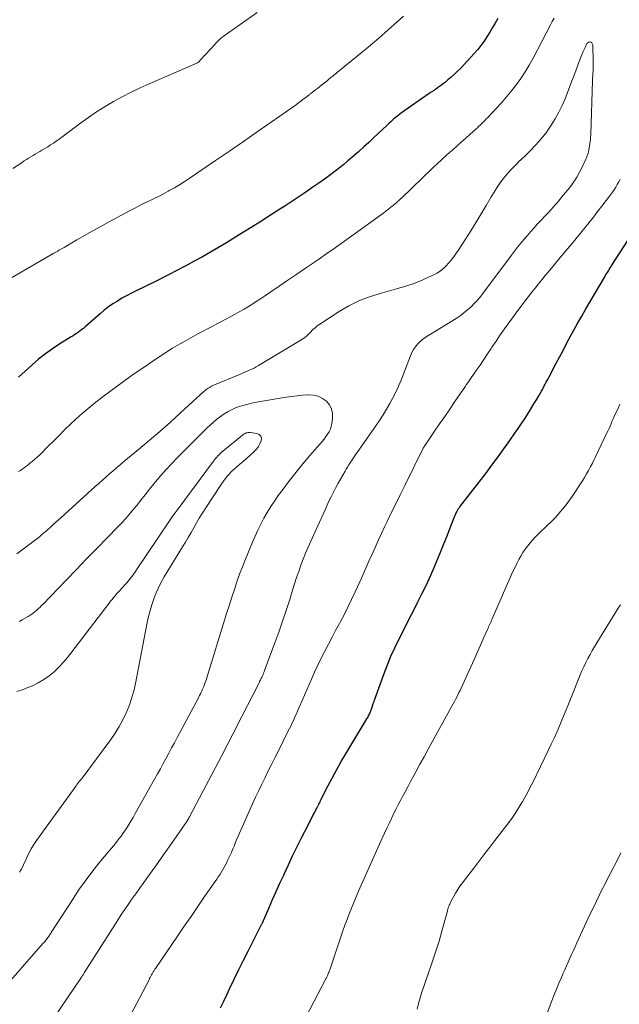
# Model space of a CAD drawing. Units: feet. Extents: x 2000000 to 2005000, y 515000 to 520005.
# Drawn here: x 2002249 to 2002342, y 516732 to 516883 of the extents above; entities that cross this region are included whole.
import ezdxf

# ---------------------------------------------------------------- set-up
doc = ezdxf.new("R2010")
doc.units = ezdxf.units.FT
doc.header["$LTSCALE"] = 100
doc.header["$MEASUREMENT"] = 0
doc.layers.add('CONTOUR INDEX', color=32, linetype='Continuous', lineweight=25)
doc.layers.add('CONTOUR INTERMEDIATE', color=40, linetype='Continuous', lineweight=15)

msp = doc.modelspace()

# ---------------------------------------------------------------- linework, layer by layer
at = {"layer": 'CONTOUR INDEX', "elevation": 920, "flags": 128}
for points in [[(2002322.9, 516883.53), (2002322.49, 516882.82), (2002322.08, 516882.12), (2002321.66, 516881.42), (2002321.23, 516880.73), (2002320.79, 516880.05), (2002320.32, 516879.38), (2002319.81, 516878.75), (2002319.27, 516878.14), (2002317.09, 516875.8), (2002316.65, 516875.34), (2002316.19, 516874.9), (2002315.72, 516874.47), (2002315.23, 516874.06), (2002314.83, 516873.74), (2002314.53, 516873.51), (2002314.23, 516873.27), (2002313.92, 516873.05), (2002313.61, 516872.83), (2002313.3, 516872.61), (2002312.99, 516872.4), (2002312.67, 516872.18), (2002312.36, 516871.96), (2002308.6, 516869.36), (2002308.23, 516869.1), (2002307.87, 516868.83), (2002307.51, 516868.55), (2002307.16, 516868.27), (2002306.82, 516867.97), (2002306.48, 516867.68), (2002306.14, 516867.37), (2002305.81, 516867.06), (2002303.78, 516865.14), (2002303.04, 516864.44), (2002302.28, 516863.74), (2002301.52, 516863.05), (2002300.74, 516862.38), (2002300.45, 516862.12), (2002299.82, 516861.58), (2002299.18, 516861.05), (2002298.53, 516860.52), (2002297.88, 516860.01), (2002297.22, 516859.5), (2002296.56, 516859.01), (2002295.88, 516858.52), (2002295.2, 516858.05), (2002294.43, 516857.52), (2002293.36, 516856.79), (2002292.28, 516856.06), (2002291.19, 516855.35), (2002290.11, 516854.63), (2002289.36, 516854.15), (2002287.9, 516853.21), (2002286.43, 516852.27), (2002284.95, 516851.35), (2002283.47, 516850.43), (2002281.11, 516848.98), (2002279.89, 516848.25), (2002278.66, 516847.53), (2002277.43, 516846.83), (2002276.18, 516846.14), (2002274.86, 516845.42), (2002274.27, 516845.1), (2002273.68, 516844.79), (2002273.09, 516844.48), (2002272.49, 516844.18), (2002271.9, 516843.87), (2002271.3, 516843.57), (2002270.7, 516843.28), (2002270.1, 516842.98), (2002267.22, 516841.58), (2002266.49, 516841.21), (2002265.76, 516840.82), (2002265.04, 516840.42), (2002264.33, 516840), (2002263.64, 516839.55), (2002262.96, 516839.08), (2002262.31, 516838.58), (2002261.68, 516838.05), (2002259.35, 516836), (2002259.1, 516835.79), (2002258.85, 516835.59), (2002258.59, 516835.39), (2002258.33, 516835.2), (2002258.06, 516835.01), (2002257.79, 516834.83), (2002257.51, 516834.65), (2002257.24, 516834.48), (2002255.48, 516833.39), (2002254.34, 516832.65), (2002253.24, 516831.86), (2002252.18, 516831.02), (2002251.15, 516830.14), (2002249.1, 516828.27)], [(2002280.22, 516731.08), (2002280.72, 516732.14), (2002281.22, 516733.2), (2002281.61, 516734.04), (2002282.32, 516735.52), (2002283.03, 516736.99), (2002283.76, 516738.46), (2002284.5, 516739.92), (2002286.28, 516743.42), (2002286.33, 516743.51), (2002286.38, 516743.61), (2002286.42, 516743.71), (2002286.47, 516743.81), (2002286.52, 516743.91), (2002286.57, 516744.01), (2002286.61, 516744.11), (2002286.66, 516744.21), (2002287.68, 516746.53), (2002288.24, 516747.78), (2002288.8, 516749.04), (2002289.37, 516750.29), (2002289.94, 516751.55), (2002290.04, 516751.77), (2002290.68, 516753.13), (2002291.32, 516754.49), (2002291.97, 516755.83), (2002292.64, 516757.18), (2002293.74, 516759.35), (2002293.97, 516759.81), (2002294.2, 516760.26), (2002294.43, 516760.71), (2002294.67, 516761.16), (2002294.94, 516761.68), (2002295.04, 516761.87), (2002295.14, 516762.06), (2002295.24, 516762.26), (2002295.33, 516762.45), (2002295.43, 516762.65), (2002295.53, 516762.84), (2002295.62, 516763.04), (2002295.72, 516763.23), (2002296.79, 516765.34), (2002297.43, 516766.59), (2002298.1, 516767.82), (2002298.79, 516769.04), (2002299.5, 516770.25), (2002302.45, 516775.12), (2002302.59, 516775.36), (2002302.74, 516775.61), (2002302.87, 516775.85), (2002303.01, 516776.1), (2002303.13, 516776.35), (2002303.25, 516776.61), (2002303.35, 516776.87), (2002303.45, 516777.14), (2002303.5, 516777.28), (2002303.62, 516777.63), (2002303.74, 516777.97), (2002303.86, 516778.31), (2002303.98, 516778.65), (2002305.4, 516782.6), (2002305.91, 516783.94), (2002306.45, 516785.27), (2002307.04, 516786.58), (2002307.67, 516787.87), (2002308.31, 516789.15), (2002308.96, 516790.44), (2002309.62, 516791.72), (2002310.27, 516793), (2002310.6, 516793.65), (2002311.21, 516794.87), (2002311.8, 516796.09), (2002312.37, 516797.32), (2002312.93, 516798.56), (2002313.46, 516799.8), (2002313.99, 516801.06), (2002314.5, 516802.31), (2002315.01, 516803.57), (2002316.21, 516806.65), (2002316.29, 516806.83), (2002316.36, 516807.01), (2002316.44, 516807.2), (2002316.52, 516807.38), (2002316.6, 516807.54), (2002316.64, 516807.64), (2002316.69, 516807.73), (2002316.75, 516807.83), (2002316.81, 516807.92), (2002316.87, 516808.01), (2002316.93, 516808.1), (2002317, 516808.18), (2002317.06, 516808.27), (2002321.05, 516813.45), (2002322, 516814.7), (2002322.94, 516815.97), (2002323.86, 516817.24), (2002324.78, 516818.52), (2002325.55, 516819.62), (2002326.06, 516820.36), (2002326.57, 516821.11), (2002327.06, 516821.86), (2002327.54, 516822.62), (2002327.73, 516822.92), (2002328.11, 516823.54), (2002328.48, 516824.16), (2002328.85, 516824.78), (2002329.21, 516825.41), (2002329.62, 516826.12), (2002329.77, 516826.39), (2002329.92, 516826.66), (2002330.07, 516826.94), (2002330.22, 516827.21), (2002330.36, 516827.48), (2002330.51, 516827.75), (2002330.65, 516828.03), (2002330.8, 516828.3), (2002331.9, 516830.42), (2002332.45, 516831.46), (2002333, 516832.5), (2002333.55, 516833.55), (2002334.11, 516834.59), (2002334.68, 516835.62), (2002335.25, 516836.66), (2002335.83, 516837.68), (2002336.42, 516838.7), (2002339.38, 516843.74), (2002339.51, 516843.97), (2002339.65, 516844.2), (2002339.79, 516844.42), (2002339.93, 516844.65), (2002340.07, 516844.87), (2002340.21, 516845.09), (2002340.35, 516845.31), (2002340.49, 516845.54), (2002346.15, 516854.32)]]:
    msp.add_lwpolyline(points, dxfattribs=at)
at = {"layer": 'CONTOUR INTERMEDIATE', "flags": 128}
for points, elevation in [([(2002285.84, 516884.48), (2002280.63, 516880.77), (2002280.49, 516880.67), (2002280.36, 516880.57), (2002280.23, 516880.46), (2002280.1, 516880.34), (2002279.98, 516880.23), (2002279.86, 516880.11), (2002279.74, 516879.99), (2002279.63, 516879.86), (2002279.16, 516879.35), (2002278.81, 516878.96), (2002278.46, 516878.58), (2002278.11, 516878.2), (2002277.76, 516877.82), (2002276.82, 516876.82), (2002276.81, 516876.8), (2002276.79, 516876.79), (2002276.77, 516876.77), (2002276.75, 516876.76), (2002276.67, 516876.71), (2002276.65, 516876.69), (2002276.63, 516876.68), (2002276.61, 516876.67), (2002276.59, 516876.66), (2002269.23, 516873.48), (2002267.83, 516872.85), (2002266.45, 516872.19), (2002265.09, 516871.48), (2002263.75, 516870.75), (2002262.43, 516869.97), (2002261.14, 516869.16), (2002259.88, 516868.29), (2002258.64, 516867.39), (2002256.2, 516865.54), (2002255.78, 516865.23), (2002255.36, 516864.92), (2002254.93, 516864.63), (2002254.49, 516864.34), (2002254.05, 516864.06), (2002253.61, 516863.78), (2002253.16, 516863.51), (2002252.71, 516863.25), (2002252.38, 516863.05), (2002252.03, 516862.85), (2002251.69, 516862.64), (2002251.35, 516862.44), (2002251.01, 516862.22), (2002250.67, 516862.01), (2002250.34, 516861.79), (2002250, 516861.58), (2002249.67, 516861.36), (2002248.21, 516860.41)], 928), ([(2002308.38, 516883.91), (2002306.5, 516882.19), (2002304.57, 516880.52), (2002302.62, 516878.88), (2002298.22, 516875.24), (2002298.11, 516875.16), (2002298.01, 516875.08), (2002297.91, 516874.99), (2002297.8, 516874.91), (2002297.7, 516874.83), (2002297.6, 516874.74), (2002297.5, 516874.66), (2002297.39, 516874.58), (2002297.27, 516874.48), (2002297.11, 516874.34), (2002296.95, 516874.21), (2002296.78, 516874.08), (2002296.62, 516873.95), (2002295.83, 516873.32), (2002295.52, 516873.07), (2002295.2, 516872.82), (2002294.89, 516872.58), (2002294.57, 516872.33), (2002294.12, 516871.97), (2002294.03, 516871.91), (2002293.94, 516871.84), (2002293.85, 516871.76), (2002293.76, 516871.69), (2002293.68, 516871.62), (2002293.59, 516871.55), (2002293.5, 516871.48), (2002293.41, 516871.41), (2002292.91, 516871.04), (2002292.57, 516870.78), (2002292.23, 516870.53), (2002291.89, 516870.28), (2002291.54, 516870.03), (2002287.99, 516867.54), (2002285.86, 516866.05), (2002283.73, 516864.57), (2002281.59, 516863.1), (2002279.45, 516861.63), (2002275.39, 516858.87), (2002274.64, 516858.38), (2002273.88, 516857.9), (2002273.11, 516857.45), (2002272.32, 516857.01), (2002272.17, 516856.92), (2002271.45, 516856.54), (2002270.74, 516856.17), (2002270.01, 516855.81), (2002269.29, 516855.46), (2002268.56, 516855.11), (2002267.84, 516854.75), (2002267.12, 516854.38), (2002266.41, 516854), (2002262.86, 516852.08), (2002261.66, 516851.42), (2002260.47, 516850.76), (2002259.28, 516850.09), (2002258.09, 516849.41), (2002256.12, 516848.27), (2002255.92, 516848.16), (2002255.73, 516848.05), (2002255.53, 516847.93), (2002255.33, 516847.82), (2002255.14, 516847.7), (2002254.94, 516847.59), (2002254.75, 516847.48), (2002254.55, 516847.36), (2002247.93, 516843.52)], 924), ([(2002331.58, 516883.58), (2002331.3, 516883.07), (2002331.03, 516882.55), (2002328.35, 516877.4), (2002327.76, 516876.35), (2002327.14, 516875.31), (2002326.47, 516874.31), (2002325.77, 516873.34), (2002325.02, 516872.39), (2002324.25, 516871.46), (2002323.46, 516870.55), (2002322.64, 516869.66), (2002321.36, 516868.3), (2002321.14, 516868.07), (2002320.91, 516867.83), (2002320.69, 516867.6), (2002320.46, 516867.37), (2002320.24, 516867.14), (2002320.01, 516866.92), (2002319.77, 516866.7), (2002319.53, 516866.48), (2002318.65, 516865.69), (2002317.97, 516865.07), (2002317.29, 516864.47), (2002316.6, 516863.86), (2002315.91, 516863.26), (2002315.79, 516863.16), (2002315.04, 516862.5), (2002314.3, 516861.83), (2002313.57, 516861.15), (2002312.84, 516860.47), (2002308.11, 516855.92), (2002307.95, 516855.77), (2002307.79, 516855.61), (2002307.63, 516855.46), (2002307.47, 516855.31), (2002307.31, 516855.15), (2002307.14, 516855.01), (2002306.97, 516854.86), (2002306.8, 516854.72), (2002306.44, 516854.44), (2002306.08, 516854.16), (2002305.72, 516853.88), (2002305.35, 516853.61), (2002304.99, 516853.34), (2002300.41, 516850.03), (2002299.14, 516849.11), (2002297.87, 516848.21), (2002296.59, 516847.31), (2002295.3, 516846.42), (2002294.68, 516845.99), (2002293.32, 516845.06), (2002291.96, 516844.13), (2002290.6, 516843.21), (2002289.24, 516842.28), (2002287.81, 516841.31), (2002287.16, 516840.87), (2002286.51, 516840.44), (2002285.85, 516840.01), (2002285.19, 516839.58), (2002284.53, 516839.17), (2002283.86, 516838.76), (2002283.18, 516838.37), (2002282.49, 516837.99), (2002280.38, 516836.85), (2002279.65, 516836.46), (2002278.92, 516836.07), (2002278.19, 516835.69), (2002277.46, 516835.32), (2002276.73, 516834.93), (2002276, 516834.54), (2002275.28, 516834.14), (2002274.56, 516833.73), (2002273.89, 516833.34), (2002272.84, 516832.72), (2002271.81, 516832.08), (2002270.79, 516831.42), (2002269.77, 516830.75), (2002268.29, 516829.73), (2002266.68, 516828.61), (2002265.09, 516827.47), (2002263.52, 516826.3), (2002261.96, 516825.11), (2002260.78, 516824.19), (2002259.84, 516823.43), (2002258.91, 516822.65), (2002258.01, 516821.85), (2002257.13, 516821.02), (2002256.26, 516820.18), (2002255.4, 516819.33), (2002254.54, 516818.48), (2002253.68, 516817.63), (2002252.37, 516816.32), (2002252, 516815.96), (2002251.61, 516815.61), (2002251.22, 516815.27), (2002250.81, 516814.94), (2002250.54, 516814.72), (2002250.26, 516814.51), (2002249.98, 516814.3), (2002249.69, 516814.1), (2002249.4, 516813.9), (2002249.11, 516813.71)], 916), ([(2002252.52, 516726.6), (2002258.71, 516735.69), (2002258.78, 516735.79), (2002258.84, 516735.89), (2002258.91, 516735.99), (2002258.98, 516736.09), (2002259.04, 516736.19), (2002259.11, 516736.3), (2002259.17, 516736.4), (2002259.23, 516736.5), (2002264.29, 516744.44), (2002264.63, 516744.97), (2002264.98, 516745.51), (2002265.33, 516746.04), (2002265.69, 516746.57), (2002266.05, 516747.09), (2002266.41, 516747.62), (2002266.78, 516748.14), (2002267.15, 516748.66), (2002267.72, 516749.46), (2002268.38, 516750.38), (2002269.04, 516751.3), (2002269.69, 516752.22), (2002270.35, 516753.14), (2002273.75, 516757.97), (2002273.98, 516758.29), (2002274.21, 516758.61), (2002274.43, 516758.94), (2002274.65, 516759.27), (2002274.93, 516759.67), (2002275.01, 516759.8), (2002275.1, 516759.92), (2002275.17, 516760.05), (2002275.25, 516760.18), (2002275.33, 516760.31), (2002275.4, 516760.45), (2002275.48, 516760.58), (2002275.55, 516760.71), (2002280.35, 516769.87), (2002280.65, 516770.43), (2002280.94, 516771), (2002281.24, 516771.56), (2002281.53, 516772.13), (2002281.82, 516772.7), (2002282.11, 516773.26), (2002282.4, 516773.83), (2002282.69, 516774.4), (2002286.09, 516781.06), (2002286.16, 516781.19), (2002286.23, 516781.33), (2002286.29, 516781.46), (2002286.36, 516781.6), (2002286.42, 516781.73), (2002286.49, 516781.87), (2002286.55, 516782), (2002286.61, 516782.14), (2002286.67, 516782.27), (2002286.76, 516782.47), (2002286.84, 516782.68), (2002286.92, 516782.88), (2002287, 516783.09), (2002288.58, 516787.32), (2002289.19, 516788.98), (2002289.77, 516790.65), (2002290.33, 516792.32), (2002290.86, 516794.01), (2002291.31, 516795.46), (2002291.62, 516796.42), (2002291.93, 516797.38), (2002292.25, 516798.33), (2002292.59, 516799.28), (2002292.94, 516800.23), (2002293.31, 516801.16), (2002293.7, 516802.09), (2002294.11, 516803.02), (2002296.25, 516807.74), (2002296.57, 516808.44), (2002296.91, 516809.15), (2002297.25, 516809.84), (2002297.6, 516810.54), (2002297.65, 516810.64), (2002297.99, 516811.28), (2002298.33, 516811.91), (2002298.68, 516812.54), (2002299.04, 516813.17), (2002299.39, 516813.78), (2002299.58, 516814.1), (2002299.77, 516814.42), (2002299.96, 516814.74), (2002300.16, 516815.05), (2002300.36, 516815.36), (2002300.56, 516815.67), (2002300.77, 516815.98), (2002300.98, 516816.28), (2002304.14, 516820.78), (2002304.7, 516821.61), (2002305.25, 516822.46), (2002305.78, 516823.32), (2002306.29, 516824.19), (2002306.76, 516825.07), (2002307.21, 516825.97), (2002307.62, 516826.89), (2002308.01, 516827.82), (2002309.46, 516831.58), (2002309.68, 516832.05), (2002309.92, 516832.51), (2002310.22, 516832.93), (2002310.55, 516833.33), (2002310.91, 516833.71), (2002311.3, 516834.05), (2002311.71, 516834.37), (2002312.14, 516834.66), (2002316.49, 516837.33), (2002317.1, 516837.74), (2002317.7, 516838.17), (2002318.26, 516838.64), (2002318.81, 516839.13), (2002319.33, 516839.66), (2002319.83, 516840.2), (2002320.3, 516840.77), (2002320.76, 516841.35), (2002325, 516847.04), (2002325.48, 516847.67), (2002325.96, 516848.29), (2002326.45, 516848.91), (2002326.95, 516849.52), (2002327.46, 516850.12), (2002327.98, 516850.71), (2002328.5, 516851.3), (2002329.03, 516851.88), (2002330.69, 516853.65), (2002331.47, 516854.51), (2002332.25, 516855.39), (2002332.99, 516856.29), (2002333.72, 516857.2), (2002334.09, 516857.67), (2002334.6, 516858.38), (2002335.08, 516859.1), (2002335.5, 516859.86), (2002335.9, 516860.64), (2002336.46, 516861.88), (2002336.54, 516862.06), (2002336.62, 516862.24), (2002336.69, 516862.42), (2002336.75, 516862.61), (2002336.81, 516862.8), (2002336.86, 516862.99), (2002336.9, 516863.18), (2002336.94, 516863.37), (2002337.03, 516863.87), (2002337.1, 516864.31), (2002337.16, 516864.76), (2002337.2, 516865.2), (2002337.22, 516865.65), (2002337.49, 516873.98), (2002337.5, 516874.34), (2002337.52, 516874.7), (2002337.54, 516875.07), (2002337.57, 516875.43), (2002337.59, 516875.79), (2002337.61, 516876.15), (2002337.61, 516876.51), (2002337.61, 516876.88), (2002337.55, 516879.49), (2002337.37, 516879.8), (2002337.16, 516879.95), (2002336.91, 516879.89), (2002336.62, 516879.69), (2002336.34, 516879.08), (2002336.06, 516878.44), (2002335.78, 516877.81), (2002335.53, 516877.16), (2002335.29, 516876.51), (2002335.06, 516875.86), (2002334.82, 516875.2), (2002334.58, 516874.55), (2002334.33, 516873.91), (2002333.26, 516871.17), (2002332.81, 516870.12), (2002332.31, 516869.08), (2002331.75, 516868.08), (2002331.14, 516867.1), (2002330.82, 516866.61), (2002330.33, 516865.91), (2002329.81, 516865.23), (2002329.25, 516864.58), (2002328.68, 516863.94), (2002327.98, 516863.22), (2002327.73, 516862.97), (2002327.47, 516862.72), (2002327.21, 516862.48), (2002326.95, 516862.24), (2002326.69, 516862), (2002326.43, 516861.76), (2002326.17, 516861.51), (2002325.92, 516861.26), (2002324.91, 516860.21), (2002324.19, 516859.41), (2002323.52, 516858.58), (2002322.9, 516857.7), (2002322.33, 516856.78), (2002321.9, 516856.03), (2002321.14, 516854.72), (2002320.36, 516853.42), (2002319.57, 516852.13), (2002318.77, 516850.84), (2002317.38, 516848.64), (2002316.92, 516847.94), (2002316.44, 516847.25), (2002315.94, 516846.57), (2002315.42, 516845.91), (2002314.85, 516845.3), (2002314.24, 516844.76), (2002313.55, 516844.31), (2002312.82, 516843.91), (2002312.05, 516843.57), (2002310.89, 516843.08), (2002309.71, 516842.62), (2002308.52, 516842.23), (2002307.31, 516841.87), (2002304.78, 516841.18), (2002303.13, 516840.65), (2002301.52, 516840.02), (2002299.98, 516839.24), (2002298.48, 516838.37), (2002295.48, 516836.43), (2002295.11, 516836.17), (2002294.76, 516835.89), (2002294.43, 516835.59), (2002294.12, 516835.27), (2002293.73, 516834.84), (2002293.61, 516834.73), (2002293.5, 516834.62), (2002293.38, 516834.52), (2002293.25, 516834.42), (2002293.12, 516834.33), (2002292.98, 516834.25), (2002292.85, 516834.16), (2002292.71, 516834.08), (2002286.04, 516830.04), (2002285.71, 516829.84), (2002285.37, 516829.66), (2002285.03, 516829.49), (2002284.68, 516829.33), (2002284.33, 516829.17), (2002283.98, 516829.02), (2002283.62, 516828.87), (2002283.27, 516828.72), (2002279.02, 516826.97), (2002278.84, 516826.89), (2002278.66, 516826.8), (2002278.49, 516826.7), (2002278.32, 516826.59), (2002278.16, 516826.47), (2002278, 516826.35), (2002277.85, 516826.22), (2002277.7, 516826.09), (2002274.1, 516822.8), (2002272.49, 516821.35), (2002270.87, 516819.91), (2002269.22, 516818.5), (2002267.56, 516817.1), (2002265.35, 516815.28), (2002264.79, 516814.81), (2002264.23, 516814.33), (2002263.67, 516813.85), (2002263.11, 516813.37), (2002262.56, 516812.88), (2002262.02, 516812.4), (2002261.47, 516811.9), (2002260.93, 516811.41), (2002256.83, 516807.67), (2002256.2, 516807.1), (2002255.56, 516806.53), (2002254.92, 516805.96), (2002254.29, 516805.39), (2002253.29, 516804.51), (2002253.15, 516804.39), (2002253, 516804.26), (2002252.86, 516804.13), (2002252.71, 516804), (2002252.57, 516803.88), (2002252.42, 516803.76), (2002252.27, 516803.64), (2002252.12, 516803.52), (2002248.86, 516801.06)], 912), ([(2002265.88, 516729.1), (2002269.2, 516735.42), (2002269.3, 516735.6), (2002269.4, 516735.79), (2002269.49, 516735.98), (2002269.59, 516736.17), (2002269.68, 516736.32), (2002269.73, 516736.43), (2002269.79, 516736.54), (2002269.86, 516736.64), (2002269.92, 516736.75), (2002269.98, 516736.85), (2002270.05, 516736.95), (2002270.12, 516737.05), (2002270.19, 516737.16), (2002273.58, 516742.13), (2002274.62, 516743.66), (2002275.67, 516745.19), (2002276.72, 516746.71), (2002277.77, 516748.23), (2002279.41, 516750.58), (2002279.64, 516750.92), (2002279.87, 516751.27), (2002280.09, 516751.61), (2002280.31, 516751.96), (2002280.53, 516752.32), (2002280.73, 516752.67), (2002280.93, 516753.04), (2002281.12, 516753.4), (2002281.3, 516753.77), (2002281.46, 516754.08), (2002281.6, 516754.39), (2002281.75, 516754.71), (2002281.89, 516755.03), (2002282.02, 516755.35), (2002282.16, 516755.67), (2002282.29, 516755.99), (2002282.42, 516756.31), (2002282.54, 516756.61), (2002282.74, 516757.08), (2002282.94, 516757.55), (2002283.14, 516758.02), (2002283.34, 516758.48), (2002285.16, 516762.54), (2002285.62, 516763.56), (2002286.09, 516764.57), (2002286.58, 516765.58), (2002287.07, 516766.59), (2002287.56, 516767.6), (2002288.06, 516768.6), (2002288.56, 516769.6), (2002289.07, 516770.6), (2002290.65, 516773.75), (2002290.84, 516774.12), (2002291.03, 516774.5), (2002291.21, 516774.88), (2002291.38, 516775.26), (2002291.56, 516775.64), (2002291.73, 516776.02), (2002291.9, 516776.4), (2002292.07, 516776.79), (2002294.21, 516781.72), (2002294.7, 516782.81), (2002295.2, 516783.91), (2002295.73, 516784.99), (2002296.26, 516786.06), (2002296.82, 516787.13), (2002297.38, 516788.19), (2002297.94, 516789.25), (2002298.51, 516790.31), (2002298.62, 516790.5), (2002299.23, 516791.66), (2002299.83, 516792.83), (2002300.4, 516794.01), (2002300.96, 516795.2), (2002301.64, 516796.71), (2002302.12, 516797.77), (2002302.6, 516798.83), (2002303.07, 516799.9), (2002303.54, 516800.97), (2002304.01, 516802.04), (2002304.49, 516803.1), (2002304.98, 516804.16), (2002305.47, 516805.21), (2002305.82, 516805.93), (2002306.5, 516807.35), (2002307.19, 516808.75), (2002307.88, 516810.16), (2002308.57, 516811.57), (2002311.42, 516817.31), (2002311.45, 516817.37), (2002311.49, 516817.44), (2002311.52, 516817.5), (2002311.56, 516817.55), (2002311.59, 516817.61), (2002311.63, 516817.67), (2002311.67, 516817.73), (2002311.71, 516817.79), (2002313.18, 516819.95), (2002313.95, 516821.09), (2002314.73, 516822.23), (2002315.51, 516823.36), (2002316.29, 516824.5), (2002317.92, 516826.87), (2002317.99, 516826.97), (2002318.06, 516827.07), (2002318.13, 516827.17), (2002318.2, 516827.28), (2002318.33, 516827.48), (2002318.37, 516827.54), (2002319.58, 516829.27), (2002320.17, 516830.13), (2002320.75, 516830.99), (2002321.33, 516831.85), (2002321.9, 516832.71), (2002322.01, 516832.88), (2002322.64, 516833.83), (2002323.28, 516834.77), (2002323.94, 516835.7), (2002324.61, 516836.63), (2002326.15, 516838.73), (2002326.64, 516839.39), (2002327.13, 516840.05), (2002327.63, 516840.7), (2002328.13, 516841.35), (2002328.64, 516842), (2002329.15, 516842.64), (2002329.67, 516843.28), (2002330.19, 516843.91), (2002330.28, 516844.02), (2002330.85, 516844.7), (2002331.42, 516845.39), (2002331.99, 516846.07), (2002332.57, 516846.75), (2002333.64, 516848.02), (2002334.32, 516848.83), (2002334.99, 516849.64), (2002335.66, 516850.46), (2002336.32, 516851.28), (2002336.98, 516852.11), (2002337.63, 516852.94), (2002338.28, 516853.78), (2002338.93, 516854.61), (2002340.28, 516856.37), (2002340.56, 516856.75), (2002340.83, 516857.13), (2002341.07, 516857.53), (2002341.31, 516857.93), (2002341.53, 516858.35), (2002341.74, 516858.77)], 916), ([(2002246.05, 516733.27), (2002252.98, 516741.1), (2002253.09, 516741.23), (2002253.2, 516741.36), (2002253.31, 516741.5), (2002253.42, 516741.63), (2002253.44, 516741.66), (2002253.54, 516741.78), (2002253.63, 516741.91), (2002253.72, 516742.04), (2002253.81, 516742.17), (2002253.89, 516742.31), (2002253.98, 516742.44), (2002254.06, 516742.57), (2002254.15, 516742.71), (2002257.4, 516747.76), (2002258.37, 516749.21), (2002259.37, 516750.63), (2002260.42, 516752.01), (2002261.5, 516753.37), (2002263.11, 516755.32), (2002263.41, 516755.69), (2002263.71, 516756.06), (2002264.02, 516756.43), (2002264.32, 516756.79), (2002264.61, 516757.17), (2002264.9, 516757.55), (2002265.18, 516757.93), (2002265.44, 516758.33), (2002265.67, 516758.68), (2002266.04, 516759.26), (2002266.4, 516759.85), (2002266.75, 516760.44), (2002267.09, 516761.04), (2002270.07, 516766.35), (2002270.52, 516767.15), (2002270.95, 516767.94), (2002271.39, 516768.74), (2002271.82, 516769.54), (2002272.25, 516770.34), (2002272.68, 516771.14), (2002273.11, 516771.94), (2002273.54, 516772.74), (2002276.75, 516778.77), (2002276.88, 516779), (2002277, 516779.24), (2002277.12, 516779.48), (2002277.24, 516779.72), (2002277.29, 516779.83), (2002277.38, 516780.02), (2002277.46, 516780.21), (2002277.54, 516780.39), (2002277.62, 516780.58), (2002277.74, 516780.89), (2002277.86, 516781.24), (2002277.99, 516781.59), (2002278.1, 516781.94), (2002278.22, 516782.29), (2002280.84, 516790.83), (2002281.21, 516792.01), (2002281.58, 516793.19), (2002281.96, 516794.37), (2002282.34, 516795.55), (2002282.73, 516796.72), (2002283.15, 516797.89), (2002283.59, 516799.05), (2002284.04, 516800.2), (2002285.12, 516802.83), (2002285.53, 516803.77), (2002285.96, 516804.71), (2002286.42, 516805.63), (2002286.9, 516806.55), (2002287.41, 516807.44), (2002287.94, 516808.32), (2002288.51, 516809.18), (2002289.1, 516810.02), (2002289.84, 516811.02), (2002290.83, 516812.34), (2002291.84, 516813.65), (2002292.89, 516814.92), (2002293.97, 516816.18), (2002295.58, 516818.02), (2002295.88, 516818.37), (2002296.17, 516818.73), (2002296.44, 516819.1), (2002296.71, 516819.48), (2002296.94, 516819.87), (2002297.13, 516820.28), (2002297.26, 516820.71), (2002297.36, 516821.15), (2002297.47, 516821.92), (2002297.46, 516822.66), (2002297.32, 516823.36), (2002296.98, 516823.98), (2002296.51, 516824.56), (2002295.89, 516825), (2002295.23, 516825.33), (2002294.51, 516825.49), (2002293.75, 516825.54), (2002293.66, 516825.54), (2002292.82, 516825.48), (2002291.99, 516825.41), (2002291.16, 516825.3), (2002290.33, 516825.18), (2002285.76, 516824.41), (2002285, 516824.26), (2002284.25, 516824.08), (2002283.51, 516823.86), (2002282.77, 516823.62), (2002282.63, 516823.57), (2002281.99, 516823.3), (2002281.37, 516822.99), (2002280.78, 516822.63), (2002280.21, 516822.23), (2002279.66, 516821.8), (2002279.12, 516821.35), (2002278.61, 516820.88), (2002278.11, 516820.4), (2002273.6, 516815.89), (2002272.71, 516814.98), (2002271.85, 516814.05), (2002271.02, 516813.1), (2002270.2, 516812.12), (2002269.96, 516811.83), (2002269.28, 516810.99), (2002268.6, 516810.15), (2002267.93, 516809.3), (2002267.26, 516808.46), (2002266.58, 516807.62), (2002265.88, 516806.8), (2002265.16, 516806), (2002264.42, 516805.21), (2002262.76, 516803.51), (2002261.18, 516801.88), (2002259.6, 516800.26), (2002258.02, 516798.63), (2002256.45, 516797), (2002252.88, 516793.3), (2002252.65, 516793.07), (2002252.42, 516792.83), (2002252.18, 516792.61), (2002251.93, 516792.38), (2002251.68, 516792.17), (2002251.43, 516791.96), (2002251.16, 516791.77), (2002250.88, 516791.59), (2002250.57, 516791.4), (2002250.13, 516791.13), (2002249.69, 516790.87), (2002249.25, 516790.6)], 908), ([(2002291.41, 516725.93), (2002296.47, 516735.64), (2002296.53, 516735.74), (2002296.58, 516735.84), (2002296.62, 516735.94), (2002296.67, 516736.04), (2002296.72, 516736.15), (2002296.76, 516736.25), (2002296.8, 516736.36), (2002296.84, 516736.47), (2002296.87, 516736.54), (2002296.92, 516736.68), (2002296.97, 516736.83), (2002297.02, 516736.97), (2002297.07, 516737.12), (2002298.73, 516742.05), (2002299.04, 516742.94), (2002299.36, 516743.83), (2002299.69, 516744.71), (2002300.03, 516745.59), (2002300.38, 516746.46), (2002300.74, 516747.33), (2002301.1, 516748.2), (2002301.48, 516749.06), (2002305.11, 516757.25), (2002305.45, 516758.01), (2002305.8, 516758.77), (2002306.16, 516759.52), (2002306.52, 516760.27), (2002306.58, 516760.39), (2002306.92, 516761.07), (2002307.27, 516761.76), (2002307.62, 516762.45), (2002307.98, 516763.13), (2002308.15, 516763.45), (2002308.6, 516764.29), (2002309.04, 516765.13), (2002309.49, 516765.97), (2002309.94, 516766.81), (2002310.29, 516767.46), (2002310.92, 516768.62), (2002311.55, 516769.78), (2002312.19, 516770.94), (2002312.82, 516772.1), (2002315.85, 516777.59), (2002316.03, 516777.93), (2002316.22, 516778.27), (2002316.4, 516778.62), (2002316.58, 516778.96), (2002316.76, 516779.31), (2002316.93, 516779.66), (2002317.1, 516780.01), (2002317.27, 516780.37), (2002319, 516784.2), (2002319.42, 516785.13), (2002319.84, 516786.06), (2002320.25, 516786.99), (2002320.67, 516787.93), (2002321.31, 516789.38), (2002321.41, 516789.59), (2002321.5, 516789.8), (2002321.59, 516790.01), (2002321.68, 516790.22), (2002321.78, 516790.42), (2002321.87, 516790.63), (2002321.96, 516790.84), (2002322.05, 516791.05), (2002325.03, 516797.86), (2002325.29, 516798.44), (2002325.56, 516799.01), (2002325.84, 516799.58), (2002326.13, 516800.15), (2002326.44, 516800.7), (2002326.77, 516801.24), (2002327.13, 516801.76), (2002327.51, 516802.27), (2002327.67, 516802.47), (2002328.16, 516803.06), (2002328.67, 516803.63), (2002329.21, 516804.17), (2002329.76, 516804.7), (2002329.89, 516804.82), (2002330.52, 516805.4), (2002331.13, 516806), (2002331.72, 516806.61), (2002332.29, 516807.24), (2002332.32, 516807.27), (2002332.89, 516807.94), (2002333.43, 516808.62), (2002333.95, 516809.32), (2002334.45, 516810.04), (2002335.62, 516811.82), (2002335.95, 516812.32), (2002336.27, 516812.83), (2002336.57, 516813.35), (2002336.87, 516813.87), (2002337.15, 516814.4), (2002337.43, 516814.93), (2002337.7, 516815.46), (2002337.96, 516816), (2002339.72, 516819.7), (2002339.88, 516820.04), (2002340.04, 516820.38), (2002340.19, 516820.73), (2002340.34, 516821.08), (2002340.49, 516821.42), (2002340.64, 516821.77), (2002340.79, 516822.11), (2002340.95, 516822.46), (2002341.16, 516822.93), (2002341.42, 516823.51), (2002341.68, 516824.09)], 924), ([(2002249.25, 516751.98), (2002249.51, 516752.43), (2002249.77, 516752.89), (2002250, 516753.36), (2002250.22, 516753.84), (2002250.4, 516754.26), (2002250.72, 516754.94), (2002251.07, 516755.6), (2002251.46, 516756.24), (2002251.88, 516756.87), (2002257.96, 516765.31), (2002258.01, 516765.39), (2002258.07, 516765.46), (2002258.12, 516765.54), (2002258.17, 516765.62), (2002258.19, 516765.64), (2002258.23, 516765.7), (2002258.28, 516765.76), (2002258.33, 516765.83), (2002258.38, 516765.89), (2002258.44, 516765.95), (2002258.49, 516766), (2002258.54, 516766.06), (2002258.6, 516766.12), (2002258.64, 516766.16), (2002258.72, 516766.24), (2002258.79, 516766.32), (2002258.86, 516766.41), (2002258.93, 516766.49), (2002263.32, 516772.43), (2002264, 516773.41), (2002264.62, 516774.42), (2002265.18, 516775.46), (2002265.7, 516776.54), (2002266.14, 516777.64), (2002266.53, 516778.76), (2002266.85, 516779.9), (2002267.11, 516781.06), (2002268.93, 516790.46), (2002269.13, 516791.38), (2002269.36, 516792.29), (2002269.63, 516793.19), (2002269.93, 516794.09), (2002270.27, 516794.96), (2002270.65, 516795.82), (2002271.08, 516796.66), (2002271.55, 516797.48), (2002274.38, 516802.13), (2002274.82, 516802.85), (2002275.25, 516803.58), (2002275.68, 516804.32), (2002276.09, 516805.06), (2002276.51, 516805.8), (2002276.94, 516806.53), (2002277.39, 516807.25), (2002277.84, 516807.97), (2002280.2, 516811.59), (2002280.76, 516812.38), (2002281.36, 516813.12), (2002282.03, 516813.81), (2002282.74, 516814.46), (2002283.21, 516814.87), (2002283.71, 516815.29), (2002284.21, 516815.72), (2002284.7, 516816.16), (2002285.18, 516816.61), (2002285.39, 516816.8), (2002285.73, 516817.17), (2002286.04, 516817.57), (2002286.28, 516818.01), (2002286.49, 516818.48), (2002286.5, 516818.87), (2002286.41, 516819.2), (2002286.16, 516819.43), (2002285.8, 516819.6), (2002284.77, 516819.74), (2002284.61, 516819.75), (2002284.46, 516819.75), (2002284.3, 516819.71), (2002284.15, 516819.67), (2002284, 516819.6), (2002283.86, 516819.52), (2002283.72, 516819.43), (2002283.59, 516819.33), (2002280.59, 516816.86), (2002280.38, 516816.69), (2002280.18, 516816.51), (2002279.99, 516816.32), (2002279.8, 516816.13), (2002279.62, 516815.94), (2002279.44, 516815.74), (2002279.27, 516815.53), (2002279.11, 516815.32), (2002273.53, 516807.78), (2002273.21, 516807.34), (2002272.89, 516806.89), (2002272.57, 516806.44), (2002272.26, 516805.98), (2002267.39, 516798.71), (2002267.13, 516798.34), (2002266.87, 516797.97), (2002266.59, 516797.6), (2002266.32, 516797.24), (2002266.03, 516796.89), (2002265.73, 516796.54), (2002265.43, 516796.21), (2002265.11, 516795.87), (2002264.94, 516795.69), (2002264.69, 516795.42), (2002264.44, 516795.15), (2002264.21, 516794.88), (2002263.97, 516794.6), (2002263.75, 516794.31), (2002263.52, 516794.03), (2002263.29, 516793.74), (2002263.07, 516793.45), (2002256.64, 516785.09), (2002256, 516784.31), (2002255.32, 516783.58), (2002254.58, 516782.89), (2002253.81, 516782.25), (2002252.99, 516781.67), (2002252.14, 516781.15), (2002251.24, 516780.72), (2002250.31, 516780.34), (2002249.96, 516780.22), (2002248.83, 516779.86)], 904), ([(2002310.47, 516730.88), (2002310.71, 516731.76), (2002310.96, 516732.63), (2002311.23, 516733.5), (2002311.51, 516734.36), (2002312.33, 516736.77), (2002312.59, 516737.53), (2002312.85, 516738.3), (2002313.11, 516739.06), (2002313.37, 516739.83), (2002313.62, 516740.6), (2002313.86, 516741.37), (2002314.09, 516742.15), (2002314.3, 516742.93), (2002315.09, 516745.86), (2002315.15, 516746.07), (2002315.21, 516746.28), (2002315.28, 516746.48), (2002315.35, 516746.69), (2002315.36, 516746.71), (2002315.43, 516746.9), (2002315.51, 516747.09), (2002315.6, 516747.28), (2002315.69, 516747.46), (2002316.09, 516748.21), (2002316.4, 516748.77), (2002316.73, 516749.31), (2002317.08, 516749.83), (2002317.45, 516750.34), (2002319.38, 516752.83), (2002320.15, 516753.84), (2002320.93, 516754.85), (2002321.7, 516755.86), (2002322.47, 516756.87), (2002324.61, 516759.67), (2002325.15, 516760.41), (2002325.67, 516761.17), (2002326.16, 516761.94), (2002326.63, 516762.73), (2002326.71, 516762.86), (2002327.12, 516763.59), (2002327.52, 516764.33), (2002327.9, 516765.08), (2002328.28, 516765.83), (2002330.68, 516770.72), (2002331.14, 516771.7), (2002331.6, 516772.67), (2002332.03, 516773.66), (2002332.45, 516774.66), (2002332.86, 516775.65), (2002333.27, 516776.65), (2002333.67, 516777.65), (2002334.08, 516778.65), (2002335.59, 516782.38), (2002335.86, 516783.02), (2002336.15, 516783.66), (2002336.46, 516784.29), (2002336.78, 516784.91), (2002337.12, 516785.52), (2002337.46, 516786.13), (2002337.82, 516786.74), (2002338.18, 516787.34), (2002341.46, 516792.69), (2002341.78, 516793.21)], 928), ([(2002330.37, 516729.87), (2002331.24, 516732.19), (2002331.58, 516733.09), (2002331.94, 516733.99), (2002332.31, 516734.88), (2002332.69, 516735.77), (2002332.94, 516736.35), (2002333.21, 516736.94), (2002333.47, 516737.54), (2002333.74, 516738.13), (2002334.01, 516738.73), (2002334.28, 516739.32), (2002334.56, 516739.91), (2002334.83, 516740.5), (2002335.1, 516741.09), (2002336.84, 516744.89), (2002337.25, 516745.77), (2002337.67, 516746.64), (2002338.08, 516747.51), (2002338.51, 516748.38), (2002338.94, 516749.25), (2002339.37, 516750.12), (2002339.81, 516750.98), (2002340.25, 516751.84), (2002341.47, 516754.2), (2002341.87, 516754.99)], 932)]:
    msp.add_lwpolyline(points, dxfattribs=dict(at, elevation=elevation))

doc.saveas('drawing.dxf')
